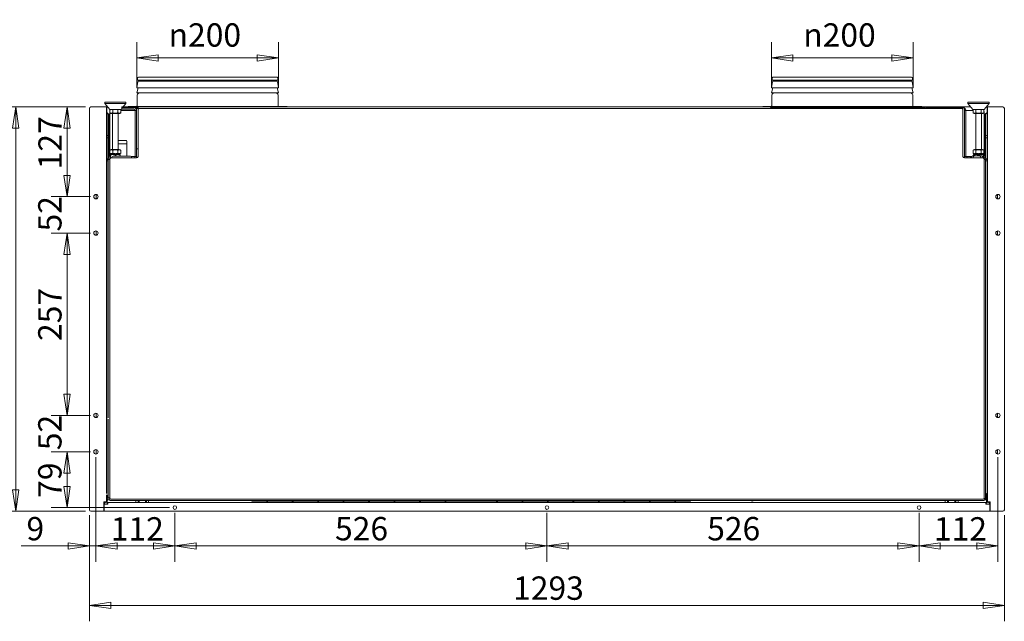
# Model space of a CAD drawing. Units: millimetres. Extents: x 120 to 4335, y 195 to 3105.
# Drawn here: x 1471 to 2862, y 949 to 1799 of the extents above; entities that cross this region are included whole.
import ezdxf

# ---------------------------------------------------------------- set-up
doc = ezdxf.new("R2010")
doc.units = ezdxf.units.MM
doc.header["$LTSCALE"] = 15
doc.layers.add('2  Dimension (ISO)', color=9, linetype='Continuous', lineweight=5, true_color=0x808080)
doc.layers.add('Dimension (ISO)', color=9, linetype='Continuous', lineweight=5, true_color=0x808080)
doc.layers.add('Visible (Drawing)', color=7, linetype='Continuous', lineweight=5)
doc.styles.add('Arial 220', font='arial.ttf')
doc.dimstyles.new('Default (Drawing)', dxfattribs={"dimscale": 15, "dimtxt": 2.2, "dimasz": 2, "dimexe": 1.5, "dimexo": 0.5, "dimgap": 0.5, "dimtad": 1, "dimdec": 0, "dimrnd": 1e-08, "dimtxsty": 'Arial 220', "dimblk": 'Filled-1', "dimcen": 0.09, "dimdle": 6, "dimclrd": 256, "dimclre": 256, "dimclrt": 7, "dimazin": 2, "dimtfac": 0.545455, "dimtmove": 0, "dimatfit": 3, "dimfxl": 1, "dimtolj": 1, "dimtzin": 0, "dimlwd": -1, "dimlwe": -1, "dimarcsym": 0})

# ---------------------------------------------------------------- blocks, each defined once
blk = doc.blocks.new('Filled-1')
at = {"color": 0}
for p, q in [((0, 0), (-1, 0.15)), ((-1, 0.15), (-1, -0.15)), ((-1, 0), (0, 0)), ((-1, -0.15), (0, 0))]:
    blk.add_line(p, q, dxfattribs=at)
at = {"color": 0, "flags": 128}
blk.add_lwpolyline([(-1, -0.15), (0, 0), (-1, 0.15), (-1, -0.15)], dxfattribs=at)
at = {"color": 0}
blk.add_solid([(-1, -0.15), (0, 0), (-1, 0.15), (-1, -0.15)], dxfattribs=at)
blk = doc.blocks.new('*D20')
at = {"layer": 'Defpoints', "color": 0, "transparency": 16777216}
for p in [(1571.4, 1675.5), (1465, 1104.5), (1571.4, 1104.5)]:
    blk.add_point(p, dxfattribs=at)
at = {"layer": 'Dimension (ISO)', "transparency": 16777216}
for p, q in [((1563.9, 1675.5), (1442.5, 1675.5)), ((1465, 1645.5), (1465, 1134.5)), ((1563.9, 1104.5), (1442.5, 1104.5))]:
    blk.add_line(p, q, dxfattribs=at)
at = {"layer": 'Dimension (ISO)', "transparency": 16777216, "xscale": 30, "yscale": 30, "zscale": 30}
for p, rotation in [((1465, 1675.5), 90), ((1465, 1104.5), 270)]:
    blk.add_blockref('Filled-1', p, dxfattribs=dict(at, rotation=rotation))
at = {"layer": 'Dimension (ISO)', "color": 7, "transparency": 16777216, "insert": (1440.6, 1356.8), "char_height": 33, "attachment_point": 4, "rotation": 90, "style": 'Arial 220'}
blk.add_mtext('\\A1;571', dxfattribs=at)
blk = doc.blocks.new('*D21')
at = {"layer": 'Defpoints', "color": 0, "transparency": 16777216}
for p in [(1569.4, 1106.5), (2862.4, 1106.5), (2862.4, 971.3)]:
    blk.add_point(p, dxfattribs=at)
at = {"layer": 'Dimension (ISO)', "transparency": 16777216}
for p, q in [((1569.4, 1099), (1569.4, 948.8)), ((2862.4, 1099), (2862.4, 948.8)), ((1599.4, 971.3), (2832.4, 971.3))]:
    blk.add_line(p, q, dxfattribs=at)
at = {"layer": 'Dimension (ISO)', "transparency": 16777216, "xscale": 30, "yscale": 30, "zscale": 30, "rotation": 180}
blk.add_blockref('Filled-1', (1569.4, 971.3), dxfattribs=at)
at = {"layer": 'Dimension (ISO)', "transparency": 16777216, "xscale": 30, "yscale": 30, "zscale": 30}
blk.add_blockref('Filled-1', (2862.4, 971.3), dxfattribs=at)
at = {"layer": 'Dimension (ISO)', "color": 7, "transparency": 16777216, "insert": (2168.1, 995.7), "char_height": 33, "attachment_point": 4, "style": 'Arial 220'}
blk.add_mtext('\\A1;1293', dxfattribs=at)
blk = doc.blocks.new('*D22')
at = {"layer": 'Defpoints', "color": 0, "transparency": 16777216}
for p in [(1836.4, 1744.8), (1636.4, 1695.6), (1836.4, 1695.6)]:
    blk.add_point(p, dxfattribs=at)
at = {"layer": 'Dimension (ISO)', "transparency": 16777216}
for p, q in [((1636.4, 1703.1), (1636.4, 1767.3)), ((1836.4, 1703.1), (1836.4, 1767.3)), ((1666.4, 1744.8), (1806.4, 1744.8))]:
    blk.add_line(p, q, dxfattribs=at)
at = {"layer": 'Dimension (ISO)', "transparency": 16777216, "xscale": 30, "yscale": 30, "zscale": 30, "rotation": 180}
blk.add_blockref('Filled-1', (1636.4, 1744.8), dxfattribs=at)
at = {"layer": 'Dimension (ISO)', "transparency": 16777216, "xscale": 30, "yscale": 30, "zscale": 30}
blk.add_blockref('Filled-1', (1836.4, 1744.8), dxfattribs=at)
at = {"layer": 'Dimension (ISO)', "color": 7, "transparency": 16777216, "insert": (1681.2, 1777.2), "char_height": 33, "attachment_point": 4, "style": 'Arial 220'}
blk.add_mtext('\\A1;\\fAIGDT|b0|i0;\\H33.0000;\\ln\\fArial|b0|i0;\\H33.0000;200', dxfattribs=at)
blk = doc.blocks.new('*D23')
at = {"layer": 'Defpoints', "color": 0, "transparency": 16777216}
for p in [(2733.4, 1744.8), (2533.4, 1695.6), (2733.4, 1695.6)]:
    blk.add_point(p, dxfattribs=at)
at = {"layer": 'Dimension (ISO)', "transparency": 16777216}
for p, q in [((2533.4, 1703.1), (2533.4, 1767.3)), ((2733.4, 1703.1), (2733.4, 1767.3)), ((2563.4, 1744.8), (2703.4, 1744.8))]:
    blk.add_line(p, q, dxfattribs=at)
at = {"layer": 'Dimension (ISO)', "transparency": 16777216, "xscale": 30, "yscale": 30, "zscale": 30, "rotation": 180}
blk.add_blockref('Filled-1', (2533.4, 1744.8), dxfattribs=at)
at = {"layer": 'Dimension (ISO)', "transparency": 16777216, "xscale": 30, "yscale": 30, "zscale": 30}
blk.add_blockref('Filled-1', (2733.4, 1744.8), dxfattribs=at)
at = {"layer": 'Dimension (ISO)', "color": 7, "transparency": 16777216, "insert": (2578.2, 1777.2), "char_height": 33, "attachment_point": 4, "style": 'Arial 220'}
blk.add_mtext('\\A1;\\fAIGDT|b0|i0;\\H33.0000;\\ln\\fArial|b0|i0;\\H33.0000;200', dxfattribs=at)
blk = doc.blocks.new('*D24')
at = {"layer": '2  Dimension (ISO)', "transparency": 16777216}
for p, q in [((1563.9, 1675.5), (1515.2, 1675.5)), ((1537.7, 1645.5), (1537.7, 1578.8)), ((1570.9, 1548.8), (1515.2, 1548.8))]:
    blk.add_line(p, q, dxfattribs=at)
at = {"layer": 'Defpoints', "color": 0, "transparency": 16777216}
for p in [(1571.4, 1675.5), (1537.7, 1548.8), (1578.4, 1548.8)]:
    blk.add_point(p, dxfattribs=at)
at = {"layer": '2  Dimension (ISO)', "transparency": 16777216, "xscale": 30, "yscale": 30, "zscale": 30}
for p, rotation in [((1537.7, 1675.5), 90), ((1537.7, 1548.8), 270)]:
    blk.add_blockref('Filled-1', p, dxfattribs=dict(at, rotation=rotation))
at = {"layer": '2  Dimension (ISO)', "color": 7, "transparency": 16777216, "insert": (1513.6, 1587.4), "char_height": 33, "attachment_point": 4, "rotation": 90, "style": 'Arial 220'}
blk.add_mtext('\\A1;127', dxfattribs=at)
blk = doc.blocks.new('*D25')
at = {"layer": '2  Dimension (ISO)', "transparency": 16777216}
for p, q in [((1537.7, 1578.8), (1537.7, 1608.8)), ((1570.9, 1548.8), (1515.2, 1548.8)), ((1570.9, 1497.3), (1515.2, 1497.3)), ((1537.7, 1467.3), (1537.7, 1437.3))]:
    blk.add_line(p, q, dxfattribs=at)
at = {"layer": 'Defpoints', "color": 0, "transparency": 16777216}
for p in [(1578.4, 1548.8), (1537.7, 1497.3), (1578.4, 1497.3)]:
    blk.add_point(p, dxfattribs=at)
at = {"layer": '2  Dimension (ISO)', "transparency": 16777216, "xscale": 30, "yscale": 30, "zscale": 30}
for p, rotation in [((1537.7, 1548.8), 270), ((1537.7, 1497.3), 90)]:
    blk.add_blockref('Filled-1', p, dxfattribs=dict(at, rotation=rotation))
at = {"layer": '2  Dimension (ISO)', "color": 7, "transparency": 16777216, "insert": (1513.3, 1499.6), "char_height": 33, "attachment_point": 4, "rotation": 90, "style": 'Arial 220'}
blk.add_mtext('\\A1;52', dxfattribs=at)
blk = doc.blocks.new('*D26')
at = {"layer": '2  Dimension (ISO)', "transparency": 16777216}
for p, q in [((1570.9, 1497.3), (1515.2, 1497.3)), ((1537.7, 1467.3), (1537.7, 1269.8)), ((1570.9, 1239.8), (1515.2, 1239.8))]:
    blk.add_line(p, q, dxfattribs=at)
at = {"layer": 'Defpoints', "color": 0, "transparency": 16777216}
for p in [(1578.4, 1497.3), (1537.7, 1239.8), (1578.4, 1239.8)]:
    blk.add_point(p, dxfattribs=at)
at = {"layer": '2  Dimension (ISO)', "transparency": 16777216, "xscale": 30, "yscale": 30, "zscale": 30}
for p, rotation in [((1537.7, 1497.3), 90), ((1537.7, 1239.8), 270)]:
    blk.add_blockref('Filled-1', p, dxfattribs=dict(at, rotation=rotation))
at = {"layer": '2  Dimension (ISO)', "color": 7, "transparency": 16777216, "insert": (1513.3, 1344.9), "char_height": 33, "attachment_point": 4, "rotation": 90, "style": 'Arial 220'}
blk.add_mtext('\\A1;257', dxfattribs=at)
blk = doc.blocks.new('*D27')
at = {"layer": '2  Dimension (ISO)', "transparency": 16777216}
for p, q in [((1537.7, 1269.8), (1537.7, 1299.8)), ((1570.9, 1239.8), (1515.2, 1239.8)), ((1570.9, 1188.3), (1515.2, 1188.3)), ((1537.7, 1158.3), (1537.7, 1128.3))]:
    blk.add_line(p, q, dxfattribs=at)
at = {"layer": 'Defpoints', "color": 0, "transparency": 16777216}
for p in [(1578.4, 1239.8), (1537.7, 1188.3), (1578.4, 1188.3)]:
    blk.add_point(p, dxfattribs=at)
at = {"layer": '2  Dimension (ISO)', "transparency": 16777216, "xscale": 30, "yscale": 30, "zscale": 30}
for p, rotation in [((1537.7, 1239.8), 270), ((1537.7, 1188.3), 90)]:
    blk.add_blockref('Filled-1', p, dxfattribs=dict(at, rotation=rotation))
at = {"layer": '2  Dimension (ISO)', "color": 7, "transparency": 16777216, "insert": (1513.3, 1190.6), "char_height": 33, "attachment_point": 4, "rotation": 90, "style": 'Arial 220'}
blk.add_mtext('\\A1;52', dxfattribs=at)
blk = doc.blocks.new('*D28')
at = {"layer": '2  Dimension (ISO)', "transparency": 16777216}
for p, q in [((1570.9, 1188.3), (1515.2, 1188.3)), ((1537.7, 1158.3), (1537.7, 1139.5)), ((1682.4, 1109.5), (1515.2, 1109.5))]:
    blk.add_line(p, q, dxfattribs=at)
at = {"layer": 'Defpoints', "color": 0, "transparency": 16777216}
for p in [(1578.4, 1188.3), (1537.7, 1109.5), (1689.9, 1109.5)]:
    blk.add_point(p, dxfattribs=at)
at = {"layer": '2  Dimension (ISO)', "transparency": 16777216, "xscale": 30, "yscale": 30, "zscale": 30}
for p, rotation in [((1537.7, 1188.3), 90), ((1537.7, 1109.5), 270)]:
    blk.add_blockref('Filled-1', p, dxfattribs=dict(at, rotation=rotation))
at = {"layer": '2  Dimension (ISO)', "color": 7, "transparency": 16777216, "insert": (1513.3, 1123.2), "char_height": 33, "attachment_point": 4, "rotation": 90, "style": 'Arial 220'}
blk.add_mtext('\\A1;79', dxfattribs=at)
blk = doc.blocks.new('*D29')
at = {"layer": '2  Dimension (ISO)', "transparency": 16777216}
for p, q in [((1578.4, 1180.8), (1578.4, 1032.9)), ((1569.4, 1099), (1569.4, 1032.9)), ((1539.4, 1055.4), (1472.7, 1055.4)), ((1578.4, 1055.4), (1569.4, 1055.4)), ((1608.4, 1055.4), (1638.4, 1055.4))]:
    blk.add_line(p, q, dxfattribs=at)
at = {"layer": 'Defpoints', "color": 0, "transparency": 16777216}
for p in [(1578.4, 1188.3), (1569.4, 1106.5), (1569.4, 1055.4)]:
    blk.add_point(p, dxfattribs=at)
at = {"layer": '2  Dimension (ISO)', "transparency": 16777216, "xscale": 30, "yscale": 30, "zscale": 30}
blk.add_blockref('Filled-1', (1569.4, 1055.4), dxfattribs=at)
at = {"layer": '2  Dimension (ISO)', "transparency": 16777216, "xscale": 30, "yscale": 30, "zscale": 30, "rotation": 180}
blk.add_blockref('Filled-1', (1578.4, 1055.4), dxfattribs=at)
at = {"layer": '2  Dimension (ISO)', "color": 7, "transparency": 16777216, "insert": (1480.2, 1079.7), "char_height": 33, "attachment_point": 4, "style": 'Arial 220'}
blk.add_mtext('\\A1;9', dxfattribs=at)
blk = doc.blocks.new('*D30')
at = {"layer": '2  Dimension (ISO)', "transparency": 16777216}
for p, q in [((1578.4, 1180.8), (1578.4, 1032.9)), ((1689.9, 1102), (1689.9, 1032.9)), ((1608.4, 1055.4), (1659.9, 1055.4))]:
    blk.add_line(p, q, dxfattribs=at)
at = {"layer": 'Defpoints', "color": 0, "transparency": 16777216}
for p in [(1578.4, 1188.3), (1689.9, 1109.5), (1689.9, 1055.4)]:
    blk.add_point(p, dxfattribs=at)
at = {"layer": '2  Dimension (ISO)', "transparency": 16777216, "xscale": 30, "yscale": 30, "zscale": 30, "rotation": 180}
blk.add_blockref('Filled-1', (1578.4, 1055.4), dxfattribs=at)
at = {"layer": '2  Dimension (ISO)', "transparency": 16777216, "xscale": 30, "yscale": 30, "zscale": 30}
blk.add_blockref('Filled-1', (1689.9, 1055.4), dxfattribs=at)
at = {"layer": '2  Dimension (ISO)', "color": 7, "transparency": 16777216, "insert": (1599.4, 1079.4), "char_height": 33, "attachment_point": 4, "style": 'Arial 220'}
blk.add_mtext('\\A1;112', dxfattribs=at)
blk = doc.blocks.new('*D31')
at = {"layer": '2  Dimension (ISO)', "transparency": 16777216}
for p, q in [((1689.9, 1102), (1689.9, 1032.9)), ((2215.9, 1102), (2215.9, 1032.9)), ((1719.9, 1055.4), (2185.9, 1055.4))]:
    blk.add_line(p, q, dxfattribs=at)
at = {"layer": 'Defpoints', "color": 0, "transparency": 16777216}
for p in [(1689.9, 1109.5), (2215.9, 1109.5), (2215.9, 1055.4)]:
    blk.add_point(p, dxfattribs=at)
at = {"layer": '2  Dimension (ISO)', "transparency": 16777216, "xscale": 30, "yscale": 30, "zscale": 30, "rotation": 180}
blk.add_blockref('Filled-1', (1689.9, 1055.4), dxfattribs=at)
at = {"layer": '2  Dimension (ISO)', "transparency": 16777216, "xscale": 30, "yscale": 30, "zscale": 30}
blk.add_blockref('Filled-1', (2215.9, 1055.4), dxfattribs=at)
at = {"layer": '2  Dimension (ISO)', "color": 7, "transparency": 16777216, "insert": (1916.4, 1079.7), "char_height": 33, "attachment_point": 4, "style": 'Arial 220'}
blk.add_mtext('\\A1;526', dxfattribs=at)
blk = doc.blocks.new('*D32')
at = {"layer": '2  Dimension (ISO)', "transparency": 16777216}
for p, q in [((2215.9, 1102), (2215.9, 1032.9)), ((2741.9, 1102), (2741.9, 1032.9)), ((2245.9, 1055.4), (2711.9, 1055.4))]:
    blk.add_line(p, q, dxfattribs=at)
at = {"layer": 'Defpoints', "color": 0, "transparency": 16777216}
for p in [(2215.9, 1109.5), (2741.9, 1109.5), (2741.9, 1055.4)]:
    blk.add_point(p, dxfattribs=at)
at = {"layer": '2  Dimension (ISO)', "transparency": 16777216, "xscale": 30, "yscale": 30, "zscale": 30, "rotation": 180}
blk.add_blockref('Filled-1', (2215.9, 1055.4), dxfattribs=at)
at = {"layer": '2  Dimension (ISO)', "transparency": 16777216, "xscale": 30, "yscale": 30, "zscale": 30}
blk.add_blockref('Filled-1', (2741.9, 1055.4), dxfattribs=at)
at = {"layer": '2  Dimension (ISO)', "color": 7, "transparency": 16777216, "insert": (2442.4, 1079.7), "char_height": 33, "attachment_point": 4, "style": 'Arial 220'}
blk.add_mtext('\\A1;526', dxfattribs=at)
blk = doc.blocks.new('*D33')
at = {"layer": '2  Dimension (ISO)', "transparency": 16777216}
for p, q in [((2853.4, 1180.8), (2853.4, 1032.9)), ((2741.9, 1102), (2741.9, 1032.9)), ((2771.9, 1055.4), (2823.4, 1055.4))]:
    blk.add_line(p, q, dxfattribs=at)
at = {"layer": 'Defpoints', "color": 0, "transparency": 16777216}
for p in [(2853.4, 1188.3), (2741.9, 1109.5), (2853.4, 1055.4)]:
    blk.add_point(p, dxfattribs=at)
at = {"layer": '2  Dimension (ISO)', "transparency": 16777216, "xscale": 30, "yscale": 30, "zscale": 30, "rotation": 180}
blk.add_blockref('Filled-1', (2741.9, 1055.4), dxfattribs=at)
at = {"layer": '2  Dimension (ISO)', "transparency": 16777216, "xscale": 30, "yscale": 30, "zscale": 30}
blk.add_blockref('Filled-1', (2853.4, 1055.4), dxfattribs=at)
at = {"layer": '2  Dimension (ISO)', "color": 7, "transparency": 16777216, "insert": (2762.9, 1079.4), "char_height": 33, "attachment_point": 4, "style": 'Arial 220'}
blk.add_mtext('\\A1;112', dxfattribs=at)

msp = doc.modelspace()

# ---------------------------------------------------------------- linework, layer by layer
for p, q in [((1598.8, 1608.2), (1598.8, 1607.6)), ((1612.9, 1607.6), (1612.9, 1608.2))]:
    msp.add_line(p, q)
at = {"layer": 'Visible (Drawing)'}
for p, q in [((1637.4, 1713.5), (1637.4, 1716.5)), ((1835.4, 1713.5), (1637.4, 1713.5)), ((1834.4, 1717.5), (1638.4, 1717.5)), ((1834, 1712.1), (1638.7, 1712.1)), ((1835.4, 1713.5), (1835.4, 1716.5)), ((2534.4, 1713.5), (2534.4, 1716.5)), ((2732.4, 1713.5), (2534.4, 1713.5)), ((2731.4, 1717.5), (2535.4, 1717.5)), ((2731, 1712.1), (2535.7, 1712.1)), ((2732.4, 1713.5), (2732.4, 1716.5)), ((1637.7, 1711.2), (1636.4, 1702.4)), ((1836.4, 1702.4), (1636.4, 1702.4)), ((1638.1, 1702.4), (1636.4, 1695.6)), ((1834.6, 1702.4), (1836.4, 1695.6)), ((1835, 1711.2), (1836.4, 1702.4)), ((2534.7, 1711.2), (2533.4, 1702.4)), ((2733.4, 1702.4), (2533.4, 1702.4)), ((2535.1, 1702.4), (2533.4, 1695.6)), ((2731.6, 1702.4), (2733.4, 1695.6)), ((2732, 1711.2), (2733.4, 1702.4)), ((1836.4, 1695.6), (1636.4, 1695.6)), ((1636.7, 1677.3), (1636.7, 1692.5)), ((1638.5, 1695.1), (1638.5, 1695.6)), ((1834.3, 1695.1), (1834.3, 1695.6)), ((1836, 1677.3), (1836, 1692.5)), ((2733.4, 1695.6), (2533.4, 1695.6)), ((2533.7, 1677.3), (2533.7, 1692.5)), ((2535.5, 1695.1), (2535.5, 1695.6)), ((2731.3, 1695.1), (2731.3, 1695.6)), ((2733, 1677.3), (2733, 1692.5)), ((1569.4, 1673.5), (1569.4, 1106.5)), ((1571.4, 1675.5), (1589.4, 1675.5)), ((1593.4, 1675.5), (1589.4, 1675.5)), ((1590.9, 1682.5), (1620.9, 1682.5)), ((1590.9, 1682.5), (1590.9, 1680.5)), ((1590.9, 1680.5), (1620.9, 1680.5)), ((1597.9, 1671.8), (1590.9, 1680.5)), ((1593.9, 1675.5), (1593.4, 1675.5)), ((1593.4, 1675.5), (1593.4, 1129.5)), ((1593.9, 1675.5), (1594.9, 1675.5)), ((1593.9, 1675.5), (1593.9, 1673.5)), ((1593.9, 1673.5), (1593.9, 1599.5)), ((1597.9, 1671.8), (1613.9, 1671.8)), ((1598.3, 1667.2), (1598.3, 1671.8)), ((1602.1, 1667.2), (1602.1, 1671.8)), ((1609.6, 1667.2), (1609.6, 1671.8)), ((1613.4, 1667.2), (1613.4, 1671.8)), ((1613.4, 1670.5), (1631.9, 1670.5)), ((1613.9, 1671.8), (1614.9, 1673.1)), ((1614.9, 1675.5), (1615.9, 1675.5)), ((1614.9, 1675.5), (1614.9, 1674.5)), ((1614.9, 1674.5), (1614.9, 1672.5)), ((1615.9, 1674.5), (1614.9, 1674.5)), ((1616.9, 1672.5), (1614.9, 1672.5)), ((1615.9, 1675.5), (1636.9, 1675.5)), ((1615.9, 1674.5), (1636.9, 1674.5)), ((1616.8, 1675.5), (1620.9, 1680.5)), ((1616.9, 1674.5), (1631.9, 1674.5)), ((1631.9, 1672.5), (1616.9, 1672.5)), ((1620.9, 1682.5), (1620.9, 1680.5)), ((1848.9, 1676.4), (1623.9, 1676.4)), ((1623.9, 1675.5), (1623.9, 1676.4)), ((1631.9, 1670.5), (1633.9, 1670.5)), ((1635.9, 1670.5), (1633.9, 1670.5)), ((1633.9, 1605.5), (1633.9, 1670.5)), ((1635.9, 1616.5), (1635.9, 1673.5)), ((1635.9, 1673.5), (1639.9, 1673.5)), ((1636.9, 1675.5), (1637.9, 1675.5)), ((1636.9, 1675.5), (1636.9, 1674.5)), ((1637.9, 1674.5), (1636.9, 1674.5)), ((1637.9, 1675.5), (2803.9, 1675.5)), ((1637.9, 1673.5), (1637.9, 1675.5)), ((1637.9, 1673.5), (1637.9, 1672.5)), ((1638, 1672.3), (1637.9, 1672.5)), ((1637.9, 1605.5), (1637.9, 1671.5)), ((1639.9, 1673.5), (2801.9, 1673.5)), ((2745.9, 1676.4), (2520.9, 1676.4)), ((2520.9, 1675.5), (2520.9, 1676.4)), ((2531.9, 1673.5), (2531.9, 1674.5)), ((2531.9, 1674.5), (2749.9, 1674.5)), ((2745.9, 1675.5), (2745.9, 1676.4)), ((2749.9, 1674.5), (2749.9, 1673.5)), ((2750.9, 1674.5), (2805.9, 1674.5)), ((2750.9, 1673.5), (2750.9, 1674.5)), ((2803.9, 1672.5), (2803.7, 1672.3)), ((2803.9, 1674.5), (2803.9, 1675.5)), ((2803.9, 1675.5), (2814.9, 1675.5)), ((2803.9, 1672.5), (2803.9, 1673.5)), ((2803.9, 1671.5), (2803.9, 1605.5)), ((2805.9, 1674.5), (2805.9, 1603.5)), ((2807.9, 1670.5), (2805.9, 1670.5)), ((2809.9, 1670.5), (2807.9, 1670.5)), ((2807.9, 1670.5), (2807.9, 1605.5)), ((2818.3, 1670.5), (2809.9, 1670.5)), ((2810.9, 1682.5), (2840.9, 1682.5)), ((2810.9, 1682.5), (2810.9, 1680.5)), ((2810.9, 1680.5), (2840.9, 1680.5)), ((2817.9, 1671.8), (2810.9, 1680.5)), ((2817.9, 1671.8), (2833.9, 1671.8)), ((2818.3, 1667.2), (2818.3, 1671.8)), ((2822.1, 1667.2), (2822.1, 1671.8)), ((2829.6, 1667.2), (2829.6, 1671.8)), ((2833.4, 1667.2), (2833.4, 1671.8)), ((2833.9, 1671.8), (2840.9, 1680.5)), ((2836.8, 1675.5), (2837.9, 1675.5)), ((2837.9, 1673.5), (2837.9, 1675.5)), ((2838.4, 1675.5), (2837.9, 1675.5)), ((2837.9, 1673.5), (2837.9, 1599.5)), ((2838.4, 1675.5), (2838.4, 1129.5)), ((2838.4, 1675.5), (2842.4, 1675.5)), ((2840.9, 1682.5), (2840.9, 1680.5)), ((2860.4, 1675.5), (2842.4, 1675.5)), ((2862.4, 1673.5), (2862.4, 1106.5)), ((1593.9, 1667.9), (1596.2, 1665.5)), ((1593.9, 1667.2), (1595.9, 1665.2)), ((1595.9, 1665.5), (1596.9, 1664.5)), ((1595.9, 1665.5), (1595.9, 1603)), ((1596.9, 1664.5), (1595.9, 1665.5)), ((1597.9, 1665.5), (1595.9, 1665.5)), ((1596.9, 1664.5), (1597.4, 1664)), ((1596.9, 1664.5), (1596.9, 1603.4)), ((1597.4, 1664), (1596.9, 1664.5)), ((1597.9, 1664.5), (1596.9, 1664.5)), ((1597.9, 1663.5), (1597.4, 1664)), ((1597.4, 1664), (1597.9, 1663.5)), ((1597.9, 1668.5), (1597.9, 1605.5)), ((1599.6, 1666.5), (1598.3, 1667.2)), ((1599.6, 1666.5), (1612.2, 1666.5)), ((1601.9, 1666.5), (1601.9, 1615.5)), ((1609.9, 1666.5), (1609.9, 1615.5)), ((1612.2, 1666.5), (1613.4, 1667.2)), ((2819.6, 1666.5), (2818.3, 1667.2)), ((2819.6, 1666.5), (2832.2, 1666.5)), ((2821.9, 1666.5), (2821.9, 1615.5)), ((2829.9, 1666.5), (2829.9, 1615.5)), ((2832.2, 1666.5), (2833.4, 1667.2)), ((2833.9, 1607.5), (2833.9, 1668.5)), ((2835.9, 1665.5), (2833.9, 1665.5)), ((2834.8, 1664.5), (2833.9, 1664.5)), ((2834.3, 1664), (2833.9, 1663.5)), ((2833.9, 1663.5), (2834.3, 1664)), ((2834.3, 1664), (2834.8, 1664.5)), ((2834.8, 1664.5), (2834.3, 1664)), ((2834.8, 1664.5), (2835.9, 1665.5)), ((2835.9, 1665.5), (2834.8, 1664.5)), ((2834.8, 1603.4), (2834.8, 1664.5)), ((2837.9, 1667.9), (2835.5, 1665.5)), ((2837.9, 1667.2), (2835.9, 1665.2)), ((2835.9, 1603), (2835.9, 1665.5)), ((1600.2, 1615.5), (1598.3, 1614.5)), ((1598.3, 1610.1), (1598.3, 1614.5)), ((1611.5, 1615.5), (1600.2, 1615.5)), ((1602.1, 1610.1), (1602.1, 1614.5)), ((1609.6, 1610.1), (1609.6, 1614.5)), ((1609.9, 1628.2), (1620.9, 1628.2)), ((1609.9, 1623.5), (1621.9, 1623.5)), ((1609.9, 1623.5), (1621.9, 1623.5)), ((1611.5, 1615.5), (1613.4, 1614.5)), ((1613.4, 1610.1), (1613.4, 1614.5)), ((1621.9, 1627.2), (1621.9, 1623.5)), ((1621.9, 1623.5), (1621.9, 1606.2)), ((1635.9, 1616.5), (1637.9, 1616.5)), ((1635.9, 1603.5), (1635.9, 1616.5)), ((1637.9, 1616.5), (1635.9, 1616.5)), ((2820.2, 1615.5), (2818.3, 1614.5)), ((2818.3, 1610.1), (2818.3, 1614.5)), ((2831.5, 1615.5), (2820.2, 1615.5)), ((2822.1, 1610.1), (2822.1, 1614.5)), ((2829.6, 1610.1), (2829.6, 1614.5)), ((2831.5, 1615.5), (2833.4, 1614.5)), ((2833.4, 1610.1), (2833.4, 1614.5)), ((1595.9, 1601.5), (1597.9, 1601.5)), ((1595.9, 1236.5), (1595.9, 1601.5)), ((1597.9, 1605.5), (1598.8, 1605.5)), ((1597.9, 1603.5), (1597.9, 1601.5)), ((1597.9, 1603.5), (1599.9, 1603.5)), ((1597.9, 1123.5), (1597.9, 1601.5)), ((1600.2, 1609), (1598.3, 1610.1)), ((1600.2, 1609), (1598.8, 1608.2)), ((1598.8, 1603.9), (1598.8, 1607.6)), ((1599.9, 1603.5), (1635.9, 1603.5)), ((1611.5, 1609), (1600.2, 1609)), ((1600.2, 1609), (1611.5, 1609)), ((1601.1, 1603.5), (1601.1, 1604.7)), ((1627.1, 1606.2), (1602.6, 1606.2)), ((1605.9, 1606.2), (1605.9, 1607.6)), ((1611.5, 1609), (1613.4, 1610.1)), ((1611.5, 1609), (1612.9, 1608.2)), ((1612.9, 1606.2), (1612.9, 1607.6)), ((1628.4, 1605.5), (1631.9, 1605.5)), ((1628.6, 1603.5), (1628.6, 1604.7)), ((1631.9, 1605.5), (1633.9, 1605.5)), ((1635.9, 1605.5), (1633.9, 1605.5)), ((2805.9, 1605.5), (2807.9, 1605.5)), ((2805.9, 1603.5), (2831.9, 1603.5)), ((2809.9, 1605.5), (2807.9, 1605.5)), ((2816.3, 1605.5), (2809.9, 1605.5)), ((2810.8, 1603.5), (2810.8, 1605.5)), ((2814.1, 1603.5), (2814.1, 1605.5)), ((2815.7, 1603.5), (2815.7, 1605.5)), ((2815.9, 1603.5), (2815.9, 1604.3)), ((2820.4, 1606.3), (2817.9, 1606.3)), ((2820.2, 1609), (2818.3, 1610.1)), ((2818.4, 1604.3), (2818.4, 1603.5)), ((2820.2, 1609), (2818.8, 1608.2)), ((2818.8, 1606.3), (2818.8, 1607.6)), ((2818.9, 1607.6), (2818.9, 1606.3)), ((2831.5, 1609), (2820.2, 1609)), ((2820.2, 1609), (2831.5, 1609)), ((2820.4, 1606.3), (2827.4, 1606.3)), ((2826, 1606.3), (2826, 1607.6)), ((2829.9, 1606.3), (2827.4, 1606.3)), ((2829.4, 1604.3), (2829.4, 1603.5)), ((2831.5, 1609), (2833.4, 1610.1)), ((2831.5, 1609), (2832.9, 1608.2)), ((2831.9, 1603.5), (2831.9, 1604.3)), ((2831.9, 1603.5), (2833.9, 1603.5)), ((2832.9, 1603.9), (2832.9, 1607.6)), ((2833.9, 1601.5), (2833.9, 1603.5)), ((2833.9, 1601.5), (2833.9, 1123.5)), ((2833.9, 1601.5), (2835.9, 1601.5)), ((2835.9, 1601.5), (2835.9, 1122.5)), ((1595.9, 1599.5), (1593.9, 1599.5)), ((1593.9, 1129.5), (1593.9, 1599.5)), ((2837.9, 1599.5), (2835.9, 1599.5)), ((2837.9, 1599.5), (2837.9, 1129.5)), ((1593.4, 1578), (1593.9, 1578)), ((1578.9, 1545.7), (1578.9, 1551.8)), ((2852.9, 1551.8), (2852.9, 1545.7)), ((1578.9, 1494.2), (1578.9, 1500.3)), ((2852.9, 1500.3), (2852.9, 1494.2)), ((1578.9, 1236.7), (1578.9, 1242.8)), ((2852.9, 1242.8), (2852.9, 1236.7)), ((1595.9, 1123.5), (1595.9, 1234.5)), ((1578.9, 1185.2), (1578.9, 1191.3)), ((2852.9, 1191.3), (2852.9, 1185.2)), ((1593.4, 1127.5), (1593.4, 1117.5)), ((1594.4, 1127.5), (1594.4, 1117.5)), ((2838.4, 1129.5), (2837.4, 1129.5)), ((2837.4, 1127.5), (2837.4, 1129.5)), ((2837.4, 1127.5), (2837.4, 1117.5)), ((2838.4, 1129.5), (2838.4, 1127.5)), ((2838.4, 1117.5), (2838.4, 1127.5)), ((1589.4, 1115.4), (1591.5, 1117.5)), ((1589.4, 1114.7), (1592.2, 1117.5)), ((1589.4, 1117.5), (1593.4, 1117.5)), ((1589.4, 1104.5), (1589.4, 1117.5)), ((1589.4, 1113.1), (1589.9, 1113.6)), ((1589.9, 1114.5), (1589.9, 1104.5)), ((1595.4, 1114.5), (1589.9, 1114.5)), ((1594.4, 1120.4), (1595.4, 1121.4)), ((1594.4, 1119.7), (1595.8, 1121.1)), ((1595.4, 1116.5), (2836.4, 1116.5)), ((1595.4, 1114.5), (1595.4, 1116.5)), ((1597.9, 1123.5), (1595.9, 1123.5)), ((1596.9, 1123.5), (1596.9, 1122.8)), ((1597.4, 1123.1), (1597, 1122.7)), ((1597.3, 1122.6), (1597.9, 1123.2)), ((1597.4, 1123.1), (1597.9, 1123.5)), ((1597.9, 1123.5), (1597.9, 1121.5)), ((1597.9, 1121.5), (1597.9, 1119.5)), ((2833.9, 1119.5), (1597.9, 1119.5)), ((2831.9, 1121.5), (1599.9, 1121.5)), ((1634.9, 1116.5), (1634.9, 1119.5)), ((1637.9, 1119.5), (1637.9, 1116.5)), ((1639.4, 1118.5), (1639.4, 1119.5)), ((1639.4, 1116.5), (1639.4, 1118.5)), ((1648.4, 1119.5), (1648.4, 1118.5)), ((1648.4, 1118.5), (1648.4, 1116.5)), ((1649.9, 1119.5), (1649.9, 1116.5)), ((1652.9, 1116.5), (1652.9, 1119.5)), ((1798.9, 1119.5), (1798.9, 1118.5)), ((1800.9, 1118.5), (1798.9, 1118.5)), ((1800.9, 1118.5), (1974.4, 1118.5)), ((1976.4, 1118.5), (1974.4, 1118.5)), ((1984.3, 1118.5), (1976.4, 1118.5)), ((1986.3, 1118.5), (1984.3, 1118.5)), ((1986.3, 1118.5), (1999.4, 1118.5)), ((2001.4, 1118.5), (1999.4, 1118.5)), ((2009.3, 1118.5), (2001.4, 1118.5)), ((2011.3, 1118.5), (2009.3, 1118.5)), ((2011.3, 1118.5), (2416.9, 1118.5)), ((2418.9, 1118.5), (2416.9, 1118.5)), ((2418.9, 1118.5), (2418.9, 1119.5)), ((2778.9, 1116.5), (2778.9, 1119.5)), ((2781.9, 1119.5), (2781.9, 1116.5)), ((2783.4, 1118.5), (2783.4, 1119.5)), ((2783.4, 1116.5), (2783.4, 1118.5)), ((2792.4, 1119.5), (2792.4, 1118.5)), ((2792.4, 1118.5), (2792.4, 1116.5)), ((2793.9, 1119.5), (2793.9, 1116.5)), ((2796.9, 1116.5), (2796.9, 1119.5)), ((2835.9, 1122.5), (2833.6, 1122.5)), ((2833.9, 1121.5), (2833.9, 1123.5)), ((2833.9, 1121.5), (2833.9, 1119.5)), ((2835.9, 1124.5), (2837.4, 1124.5)), ((2837.4, 1119.7), (2835.9, 1121.1)), ((2837.4, 1120.4), (2836.3, 1121.4)), ((2836.4, 1116.5), (2836.4, 1114.5)), ((2841.9, 1114.5), (2836.4, 1114.5)), ((2842.4, 1117.5), (2838.4, 1117.5)), ((2842.4, 1114.7), (2839.5, 1117.5)), ((2842.4, 1115.4), (2840.2, 1117.5)), ((2841.9, 1104.5), (2841.9, 1114.5)), ((2841.9, 1113.6), (2842.4, 1113.1)), ((2842.4, 1104.5), (2842.4, 1117.5)), ((1571.4, 1104.5), (1589.4, 1104.5)), ((1589.9, 1104.5), (1589.4, 1104.5)), ((1589.9, 1104.5), (2841.9, 1104.5)), ((2842.4, 1104.5), (2841.9, 1104.5)), ((2860.4, 1104.5), (2842.4, 1104.5))]:
    msp.add_line(p, q, dxfattribs=at)
for centre, radius in [((1578.4, 1548.8), 3.1), ((2853.4, 1548.8), 3.1), ((1578.4, 1497.3), 3.1), ((2853.4, 1497.3), 3.1), ((1578.4, 1239.8), 3.1), ((2853.4, 1239.8), 3.1), ((1578.4, 1188.3), 3.1), ((2853.4, 1188.3), 3.1), ((1689.9, 1109.5), 2.5), ((2215.9, 1109.5), 2.5), ((2741.9, 1109.5), 2.5)]:
    msp.add_circle(centre, radius, dxfattribs=at)
for centre, radius, start, end in [((1638.4, 1716.5), 1, 90, 180), ((1638.7, 1711), 1.1, 90, 171.5766), ((1640.3, 1713.5), 1.8, 180, 230.0563), ((1832.5, 1713.5), 1.8, 309.9437, 0), ((1834, 1711), 1.1, 8.4234, 90), ((1834.4, 1716.5), 1, 0, 90), ((2535.4, 1716.5), 1, 90, 180), ((2535.7, 1711), 1.1, 90, 171.5766), ((2537.3, 1713.5), 1.8, 180, 230.0563), ((2729.5, 1713.5), 1.8, 309.9437, 0), ((2731, 1711), 1.1, 8.4234, 90), ((2731.4, 1716.5), 1, 0, 90), ((1638.5, 1692.5), 1.8, 110.6006, 180), ((1637.6, 1695.1), 0.9, 290.6006, 0), ((1835.2, 1695.1), 0.9, 180, 249.3994), ((1834.2, 1692.5), 1.8, 0, 69.3994), ((2535.5, 1692.5), 1.8, 110.6006, 180), ((2534.6, 1695.1), 0.9, 290.6006, 0), ((2732.2, 1695.1), 0.9, 180, 249.3994), ((2731.2, 1692.5), 1.8, 0, 69.3994), ((1571.4, 1673.5), 2, 90, 180), ((1631.9, 1670.5), 4, 0, 90), ((1631.9, 1670.5), 2, 0, 90), ((1637.9, 1670.5), 4, 90, 138.5904), ((1635.8, 1677.3), 0.9, 270, 0), ((1639.9, 1671.5), 2, 90, 180), ((2532.8, 1677.3), 0.9, 270, 0), ((2733.9, 1677.3), 0.9, 180, 270), ((2801.9, 1671.5), 2, 0, 90), ((2803.9, 1670.5), 4, 0, 60), ((2860.4, 1673.5), 2, 0, 90), ((1599.9, 1668.5), 2, 138.8315, 180), ((2831.9, 1668.5), 2, 0, 41.1685), ((1594.9, 1633.5), 1.75, 55.1501, 124.8499), ((1594.9, 1633.5), 1.75, 235.1501, 304.8499), ((2836.9, 1633.5), 1.75, 55.1501, 124.8499), ((2836.9, 1633.5), 1.75, 235.1501, 304.8499), ((1620.9, 1627.2), 1, 0, 90), ((1597.9, 1599.5), 4, 90, 180), ((1599.9, 1601.5), 2, 90, 180), ((1602.6, 1604.7), 1.5, 90, 180), ((1627.1, 1604.7), 1.5, 0, 90), ((1631.9, 1605.5), 2, 270, 0), ((1631.9, 1605.5), 4, 330, 0), ((1635.9, 1605.5), 2, 270, 0), ((2805.9, 1605.5), 2, 180, 270), ((2809.9, 1605.5), 4, 180, 210), ((2809.9, 1605.5), 2, 180, 270), ((2817.9, 1604.3), 2, 90, 180), ((2820.4, 1604.3), 2, 90, 180), ((2827.4, 1604.3), 2, 0, 90), ((2829.9, 1604.3), 2, 0, 90), ((2831.9, 1601.5), 2, 0, 90), ((2831.9, 1607.5), 2, 302.3998, 0), ((2833.9, 1599.5), 4, 0, 90), ((2836.9, 1393.5), 1.75, 31.0027, 55.1501), ((2836.9, 1393.5), 1.75, 304.8499, 328.9973), ((2836.9, 1153.5), 1.75, 31.0027, 55.1501), ((2836.9, 1153.5), 1.75, 304.8499, 328.9973), ((1595.4, 1117.5), 2, 180, 270), ((1597.9, 1124.5), 4, 208.955, 270), ((1595.4, 1117.5), 1, 180, 270), ((1597.9, 1124.5), 2, 210, 270), ((1599.9, 1123.5), 2, 180, 270), ((1635.9, 1120.5), 1.75, 214.8499, 235.1501), ((2505.9, 1120.5), 1.75, 214.8499, 325.1501), ((2795.9, 1120.5), 1.75, 304.8499, 325.1501), ((2831.9, 1123.5), 2, 270, 0), ((2833.9, 1124.5), 4, 270, 331.045), ((2836.4, 1117.5), 2, 270, 0), ((2836.4, 1117.5), 1, 270, 0), ((1571.4, 1106.5), 2, 180, 270), ((2860.4, 1106.5), 2, 270, 0)]:
    msp.add_arc(centre, radius, start, end, dxfattribs=at)
for points, weights in [([(1598.3, 1667.2), (1600.2, 1666.1), (1602.1, 1667.2)], [1, 1.15470053838, 1]), ([(1602.1, 1667.2), (1605.9, 1666.1), (1609.6, 1667.2)], [1, 1.15470053838, 1]), ([(1609.6, 1667.2), (1611.5, 1666.1), (1613.4, 1667.2)], [1, 1.15470053838, 1]), ([(2818.3, 1667.2), (2820.2, 1666.1), (2822.1, 1667.2)], [1, 1.15470053838, 1]), ([(2822.1, 1667.2), (2825.9, 1666.1), (2829.6, 1667.2)], [1, 1.15470053838, 1]), ([(2829.6, 1667.2), (2831.5, 1666.1), (2833.4, 1667.2)], [1, 1.15470053838, 1]), ([(1602.1, 1614.5), (1600.2, 1615.5), (1598.3, 1614.5)], [1, 1.15470053838, 1]), ([(1609.6, 1614.5), (1605.9, 1615.5), (1602.1, 1614.5)], [1, 1.15470053838, 1]), ([(1613.4, 1614.5), (1611.5, 1615.5), (1609.6, 1614.5)], [1, 1.15470053838, 1]), ([(2822.1, 1614.5), (2820.2, 1615.5), (2818.3, 1614.5)], [1, 1.15470053838, 1]), ([(2829.6, 1614.5), (2825.9, 1615.5), (2822.1, 1614.5)], [1, 1.15470053838, 1]), ([(2833.4, 1614.5), (2831.5, 1615.5), (2829.6, 1614.5)], [1, 1.15470053838, 1]), ([(1598.3, 1610.1), (1600.2, 1609), (1602.1, 1610.1)], [1, 1.15470053838, 1]), ([(1605.9, 1607.6), (1602.3, 1608.8), (1598.8, 1607.6)], [116.392578451, 134.398573, 116.392578451]), ([(1598.8, 1603.9), (1599.6, 1603.7), (1600.3, 1603.5)], [115.646328267, 119.162779787, 121.29688903]), ([(1598.8, 1603.5), (1598.8, 1603.7), (1598.8, 1603.9)], [121.29688903, 119.162779787, 115.646328267]), ([(1602.1, 1610.1), (1605.9, 1609), (1609.6, 1610.1)], [1, 1.15470053838, 1]), ([(1612.9, 1607.6), (1609.4, 1608.8), (1605.9, 1607.6)], [116.392578451, 134.398573, 116.392578451]), ([(1609.6, 1610.1), (1611.5, 1609), (1613.4, 1610.1)], [1, 1.15470053838, 1]), ([(2818.3, 1610.1), (2820.2, 1609), (2822.1, 1610.1)], [1, 1.15470053838, 1]), ([(2818.9, 1607.6), (2818.8, 1608.8), (2818.8, 1607.6)], [116.392578451, 134.398573, 116.392578451]), ([(2826, 1607.6), (2822.5, 1608.8), (2818.9, 1607.6)], [116.392578451, 134.398573, 116.392578451]), ([(2822.1, 1610.1), (2825.9, 1609), (2829.6, 1610.1)], [1, 1.15470053838, 1]), ([(2832.9, 1607.6), (2829.5, 1608.8), (2826, 1607.6)], [116.392578451, 134.398573, 116.392578451]), ([(2829.6, 1610.1), (2831.5, 1609), (2833.4, 1610.1)], [1, 1.15470053838, 1]), ([(2831.9, 1603.6), (2832.4, 1603.7), (2832.9, 1603.9)], [119.996955704, 118.180645015, 115.646328267]), ([(2832.9, 1608.2), (2832.9, 1608.2), (2832.9, 1607.6)], [125.38589151, 125.100301333, 116.392578451]), ([(2832.9, 1603.9), (2832.9, 1603.7), (2832.9, 1603.5)], [115.646328267, 119.162779787, 121.29688903])]:
    msp.add_rational_spline(points, weights, degree=2, dxfattribs=at)
for points in [[(1819.4, 1118.5), (1820, 1118.1), (1820.6, 1117.7), (1820.9, 1117.4)], [(1819.8, 1118.2), (1819.9, 1117.9), (1819.9, 1117.8), (1820, 1117.7)], [(1820.9, 1117.4), (1820.6, 1117.5), (1820.3, 1117.6), (1820, 1117.7)], [(1821.2, 1118.5), (1821.1, 1118.2), (1821, 1117.8), (1820.9, 1117.4)], [(1855.4, 1118.5), (1856, 1118.1), (1856.6, 1117.7), (1856.9, 1117.4)], [(1855.8, 1118.2), (1855.9, 1117.9), (1855.9, 1117.8), (1856, 1117.7)], [(1856.9, 1117.4), (1856.6, 1117.5), (1856.3, 1117.6), (1856, 1117.7)], [(1857.2, 1118.5), (1857.1, 1118.2), (1857, 1117.8), (1856.9, 1117.4)], [(1891.4, 1118.5), (1892, 1118.1), (1892.6, 1117.7), (1892.9, 1117.4)], [(1891.8, 1118.2), (1891.9, 1117.9), (1891.9, 1117.8), (1892, 1117.7)], [(1892.9, 1117.4), (1892.6, 1117.5), (1892.3, 1117.6), (1892, 1117.7)], [(1893.2, 1118.5), (1893.1, 1118.2), (1893, 1117.8), (1892.9, 1117.4)], [(1927.4, 1118.5), (1928, 1118.1), (1928.6, 1117.7), (1928.9, 1117.4)], [(1927.8, 1118.2), (1927.9, 1117.9), (1927.9, 1117.8), (1928, 1117.7)], [(1928.9, 1117.4), (1928.6, 1117.5), (1928.3, 1117.6), (1928, 1117.7)], [(1929.2, 1118.5), (1929.1, 1118.2), (1929, 1117.8), (1928.9, 1117.4)], [(1963.4, 1118.5), (1964, 1118.1), (1964.6, 1117.7), (1964.9, 1117.4)], [(1963.8, 1118.2), (1963.9, 1117.9), (1963.9, 1117.8), (1964, 1117.7)], [(1964.9, 1117.4), (1964.6, 1117.5), (1964.3, 1117.6), (1964, 1117.7)], [(1965.2, 1118.5), (1965.1, 1118.2), (1965, 1117.8), (1964.9, 1117.4)], [(1999.4, 1118.5), (2000, 1118.1), (2000.6, 1117.7), (2000.9, 1117.4)], [(1999.8, 1118.2), (1999.9, 1117.9), (1999.9, 1117.8), (2000, 1117.7)], [(2000.9, 1117.4), (2000.6, 1117.5), (2000.3, 1117.6), (2000, 1117.7)], [(2001.2, 1118.5), (2001.1, 1118.2), (2001, 1117.8), (2000.9, 1117.4)], [(2035.4, 1118.5), (2036, 1118.1), (2036.6, 1117.7), (2036.9, 1117.4)], [(2035.8, 1118.2), (2035.9, 1117.9), (2035.9, 1117.8), (2036, 1117.7)], [(2036.9, 1117.4), (2036.6, 1117.5), (2036.3, 1117.6), (2036, 1117.7)], [(2037.2, 1118.5), (2037.1, 1118.2), (2037, 1117.8), (2036.9, 1117.4)], [(2071.4, 1118.5), (2072, 1118.1), (2072.6, 1117.7), (2072.9, 1117.4)], [(2071.8, 1118.2), (2071.9, 1117.9), (2071.9, 1117.8), (2072, 1117.7)], [(2072.9, 1117.4), (2072.6, 1117.5), (2072.3, 1117.6), (2072, 1117.7)], [(2073.2, 1118.5), (2073.1, 1118.2), (2073, 1117.8), (2072.9, 1117.4)], [(2144.5, 1118.5), (2144.6, 1118.2), (2144.7, 1117.8), (2144.8, 1117.4)], [(2146.4, 1118.5), (2145.7, 1118.1), (2145.1, 1117.7), (2144.8, 1117.4)], [(2144.8, 1117.4), (2145.1, 1117.5), (2145.4, 1117.6), (2145.7, 1117.7)], [(2145.9, 1118.2), (2145.8, 1117.9), (2145.8, 1117.8), (2145.7, 1117.7)], [(2180.5, 1118.5), (2180.6, 1118.2), (2180.7, 1117.8), (2180.8, 1117.4)], [(2182.4, 1118.5), (2181.7, 1118.1), (2181.1, 1117.7), (2180.8, 1117.4)], [(2180.8, 1117.4), (2181.1, 1117.5), (2181.4, 1117.6), (2181.7, 1117.7)], [(2181.9, 1118.2), (2181.8, 1117.9), (2181.8, 1117.8), (2181.7, 1117.7)], [(2216.5, 1118.5), (2216.6, 1118.2), (2216.7, 1117.8), (2216.8, 1117.4)], [(2218.4, 1118.5), (2217.7, 1118.1), (2217.1, 1117.7), (2216.8, 1117.4)], [(2216.8, 1117.4), (2217.1, 1117.5), (2217.4, 1117.6), (2217.7, 1117.7)], [(2217.9, 1118.2), (2217.8, 1117.9), (2217.8, 1117.8), (2217.7, 1117.7)], [(2252.5, 1118.5), (2252.6, 1118.2), (2252.7, 1117.8), (2252.8, 1117.4)], [(2254.4, 1118.5), (2253.7, 1118.1), (2253.1, 1117.7), (2252.8, 1117.4)], [(2252.8, 1117.4), (2253.1, 1117.5), (2253.4, 1117.6), (2253.7, 1117.7)], [(2253.9, 1118.2), (2253.8, 1117.9), (2253.8, 1117.8), (2253.7, 1117.7)], [(2288.5, 1118.5), (2288.6, 1118.2), (2288.7, 1117.8), (2288.8, 1117.4)], [(2290.4, 1118.5), (2289.7, 1118.1), (2289.1, 1117.7), (2288.8, 1117.4)], [(2288.8, 1117.4), (2289.1, 1117.5), (2289.4, 1117.6), (2289.7, 1117.7)], [(2289.9, 1118.2), (2289.8, 1117.9), (2289.8, 1117.8), (2289.7, 1117.7)], [(2324.5, 1118.5), (2324.6, 1118.2), (2324.7, 1117.8), (2324.8, 1117.4)], [(2326.4, 1118.5), (2325.7, 1118.1), (2325.1, 1117.7), (2324.8, 1117.4)], [(2324.8, 1117.4), (2325.1, 1117.5), (2325.4, 1117.6), (2325.7, 1117.7)], [(2325.9, 1118.2), (2325.8, 1117.9), (2325.8, 1117.8), (2325.7, 1117.7)], [(2360.5, 1118.5), (2360.6, 1118.2), (2360.7, 1117.8), (2360.8, 1117.4)], [(2362.4, 1118.5), (2361.7, 1118.1), (2361.1, 1117.7), (2360.8, 1117.4)], [(2360.8, 1117.4), (2361.1, 1117.5), (2361.4, 1117.6), (2361.7, 1117.7)], [(2361.9, 1118.2), (2361.8, 1117.9), (2361.8, 1117.8), (2361.7, 1117.7)], [(2396.5, 1118.5), (2396.6, 1118.2), (2396.7, 1117.8), (2396.8, 1117.4)], [(2398.4, 1118.5), (2397.7, 1118.1), (2397.1, 1117.7), (2396.8, 1117.4)], [(2396.8, 1117.4), (2397.1, 1117.5), (2397.4, 1117.6), (2397.7, 1117.7)], [(2397.9, 1118.2), (2397.8, 1117.9), (2397.8, 1117.8), (2397.7, 1117.7)]]:
    msp.add_open_spline(points, degree=3, dxfattribs=at)

# ---------------------------------------------------------------- dimensions: what is measured, and where the dimension line sits
at = {"layer": '2  Dimension (ISO)'}
for base, p1, p2, angle, override, picture, middle in [((1537.7, 1548.8), (1571.4, 1675.5), (1578.4, 1548.8), 90, {"dimtofl": 0, "dimatfit": 1}, '*D24', (1537.7, 1622.3)), ((1537.6726692, 1239.7767354), (1578.3503852, 1497.2767354), (1578.3503852, 1239.7767354), 90, {"dimtofl": 0, "dimatfit": 1}, '*D26', (1537.6726692, 1381.602165)), ((1537.6726692, 1188.2767354), (1578.3503852, 1239.7767354), (1578.3503852, 1188.2767354), 90, {"dimtofl": 0, "dimatfit": 1}, '*D27', (1537.6726692, 1214.0267354)), ((1569.4, 1055.4), (1578.4, 1188.3), (1569.4, 1106.5), 180, {"dimatfit": 1}, '*D29', (1491, 1055.4)), ((1537.7, 1109.5), (1578.4, 1188.3), (1689.9, 1109.5), 90, {"dimtofl": 0, "dimatfit": 1}, '*D28', (1537.7, 1146.8))]:
    dim = msp.add_linear_dim(base=base, p1=p1, p2=p2, angle=angle, dimstyle='Default (Drawing)', override=override, dxfattribs=at)
    dim.commit()
    dim.dimension.update_dxf_attribs({"geometry": picture, "text_midpoint": middle, "dimtype": 160})
dim = msp.add_linear_dim(base=(1537.7, 1497.3), p1=(1578.4, 1548.8), p2=(1578.4, 1497.3), angle=90, text='52', dimstyle='Default (Drawing)', override={"dimtofl": 0, "dimatfit": 1}, dxfattribs=at)
dim.commit()
dim.dimension.update_dxf_attribs({"geometry": '*D25', "text_midpoint": (1537.7, 1523), "dimtype": 160})
dim = msp.add_linear_dim(base=(1689.9, 1055.4), p1=(1578.4, 1188.3), p2=(1689.9, 1109.5), text='112', dimstyle='Default (Drawing)', override={"dimtofl": 0, "dimatfit": 1}, dxfattribs=at)
dim.commit()
dim.dimension.update_dxf_attribs({"geometry": '*D30', "text_midpoint": (1634.1, 1055.4), "dimtype": 160})
for base, p1, p2, picture, middle in [((2853.3503852, 1055.3620757), (2741.8503852, 1109.5267354), (2853.3503852, 1188.2767354), '*D33', (2797.6003852, 1055.3620757)), ((2215.9, 1055.4), (1689.9, 1109.5), (2215.9, 1109.5), '*D31', (1952.9, 1055.4)), ((2741.9, 1055.4), (2215.9, 1109.5), (2741.9, 1109.5), '*D32', (2478.9, 1055.4))]:
    dim = msp.add_linear_dim(base=base, p1=p1, p2=p2, dimstyle='Default (Drawing)', override={"dimtofl": 0, "dimatfit": 1}, dxfattribs=at)
    dim.commit()
    dim.dimension.update_dxf_attribs({"geometry": picture, "text_midpoint": middle, "dimtype": 160})
at = {"layer": 'Dimension (ISO)'}
for base, p1, p2, picture, middle in [((1836.4, 1744.8), (1636.4, 1695.6), (1836.4, 1695.6), '*D22', (1736.4, 1744.8)), ((2733.4, 1744.8), (2533.4, 1695.6), (2733.4, 1695.6), '*D23', (2633.4, 1744.8))]:
    dim = msp.add_linear_dim(base=base, p1=p1, p2=p2, angle=180, text='\\fAIGDT|b0|i0;\\H33.0000;\\ln\\fArial|b0|i0;\\H33.0000;<>', dimstyle='Default (Drawing)', override={"dimdec": 0, "dimtp": 0, "dimtm": 0, "dimtdec": 2, "dimtofl": 0, "dimatfit": 1}, dxfattribs=at)
    dim.commit()
    dim.dimension.update_dxf_attribs({"geometry": picture, "text_midpoint": middle, "dimtype": 160})
for base, p1, p2, angle, picture, middle in [((1465, 1104.5), (1571.4, 1675.5), (1571.4, 1104.5), 270, '*D20', (1465, 1390)), ((2862.4, 971.3), (1569.4, 1106.5), (2862.4, 1106.5), 180, '*D21', (2215.9, 971.3))]:
    dim = msp.add_linear_dim(base=base, p1=p1, p2=p2, angle=angle, dimstyle='Default (Drawing)', override={"dimtofl": 0, "dimatfit": 1}, dxfattribs=at)
    dim.commit()
    dim.dimension.update_dxf_attribs({"geometry": picture, "text_midpoint": middle, "dimtype": 160})

doc.saveas('drawing.dxf')
